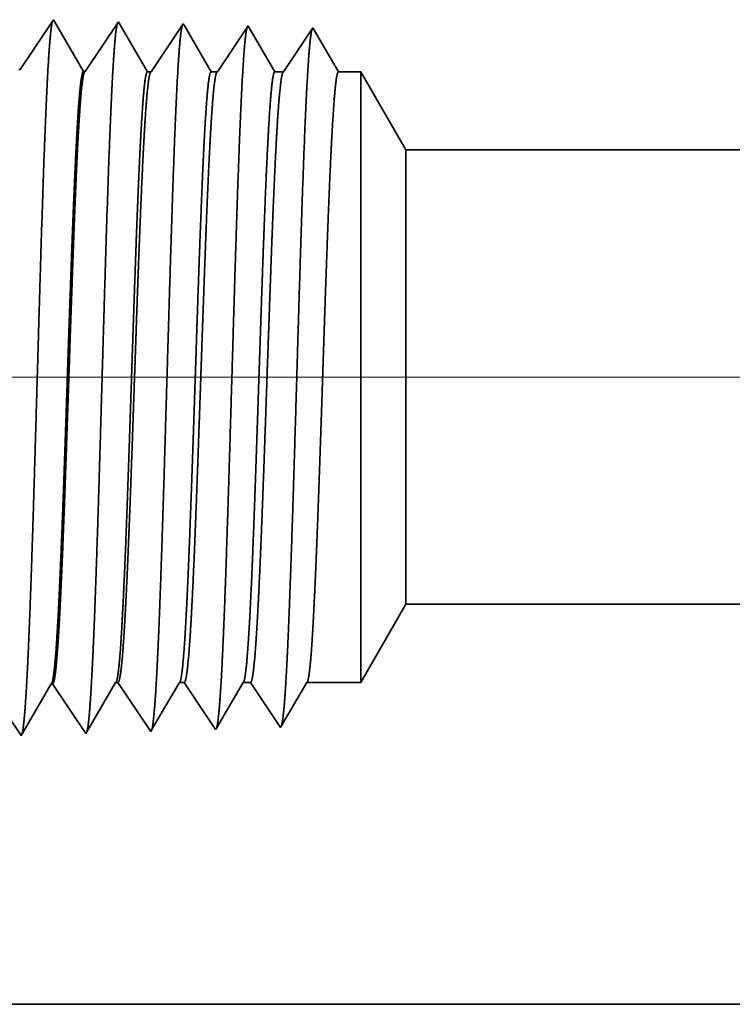
# Model space of a CAD drawing. Extents: x 0 to 10.8, y 0 to 8.2.
# Drawn here: x 1.3 to 1.4, y 1.3 to 1.5 of the extents above; entities that cross this region are included whole.
import ezdxf

# ---------------------------------------------------------------- set-up
doc = ezdxf.new("R2010")
doc.units = 0
doc.header["$MEASUREMENT"] = 0
doc.layers.get('0').update_dxf_attribs({"lineweight": 13})

# ---------------------------------------------------------------- blocks, each defined once
blk = doc.blocks.new('BLOCK19')
at = {"color": 7, "lineweight": 13, "ltscale": 0.03937}
blk.add_line((7.256467, 0.94), (-19.089342, 0.94), dxfattribs=at)
blk = doc.blocks.new('BLOCK25')
at = {"color": 7, "lineweight": 5, "ltscale": 0.002481}
blk.add_line((-15.125, 0.604065), (-15.075386, 0.69), dxfattribs=at)
at = {"color": 7, "lineweight": 5, "ltscale": 0.03937}
for p, q in [((-15.075386, 0.69), (-8.5, 0.69)), ((-8.5, 0.25), (-16, 0.25))]:
    blk.add_line(p, q, dxfattribs=at)
at = {"color": 7, "lineweight": 5, "ltscale": 0.000227}
for p, q in [((-15.470532, 0.594727), (-15.465965, 0.602569)), ((-15.479668, 0.579043), (-15.4751, 0.586885)), ((-15.4751, 0.586885), (-15.470532, 0.594727)), ((-15.484235, 0.571201), (-15.479668, 0.579043)), ((-15.49337, 0.555517), (-15.488803, 0.563359)), ((-15.488803, 0.563359), (-15.484235, 0.571201)), ((-15.497938, 0.547675), (-15.49337, 0.555517))]:
    blk.add_line(p, q, dxfattribs=at)
at = {"color": 7, "lineweight": 5, "ltscale": 4.1e-05}
blk.add_line((-15.465965, 0.602569), (-15.464311, 0.602621), dxfattribs=at)
at = {"color": 7, "lineweight": 5, "ltscale": 0.000235}
for p, q in [((-15.464311, 0.602621), (-15.459077, 0.594804)), ((-15.459077, 0.594804), (-15.453844, 0.586986)), ((-15.453844, 0.586986), (-15.448611, 0.579169)), ((-15.448611, 0.579169), (-15.443378, 0.571351)), ((-15.443378, 0.571351), (-15.438145, 0.563534)), ((-15.438145, 0.563534), (-15.432912, 0.555716)), ((-15.50434, 0.553484), (-15.499108, 0.545666)), ((-15.432912, 0.555716), (-15.427679, 0.547898))]:
    blk.add_line(p, q, dxfattribs=at)
at = {"color": 7, "lineweight": 5, "ltscale": 0.000225}
for p, q in [((-15.404007, 0.588542), (-15.399486, 0.596303)), ((-15.399486, 0.596303), (-15.394965, 0.604065)), ((-15.408527, 0.58078), (-15.404007, 0.588542)), ((-15.413048, 0.573018), (-15.408527, 0.58078)), ((-15.422089, 0.557495), (-15.417569, 0.565256)), ((-15.417569, 0.565256), (-15.413048, 0.573018)), ((-15.426611, 0.549733), (-15.422089, 0.557495))]:
    blk.add_line(p, q, dxfattribs=at)
at = {"color": 7, "lineweight": 5, "ltscale": 6.5e-05}
blk.add_line((-15.394965, 0.604065), (-15.392354, 0.604065), dxfattribs=at)
at = {"color": 7, "lineweight": 5, "ltscale": 0.00027}
for p, q in [((-15.392354, 0.604065), (-15.386337, 0.595076)), ((-15.386337, 0.595076), (-15.38032, 0.586087)), ((-15.38032, 0.586087), (-15.374303, 0.577098)), ((-15.374303, 0.577098), (-15.368285, 0.568109)), ((-15.368285, 0.568109), (-15.362268, 0.55912)), ((-15.362268, 0.55912), (-15.356251, 0.550131))]:
    blk.add_line(p, q, dxfattribs=at)
at = {"color": 7, "lineweight": 5, "ltscale": 0.000216}
for p, q in [((-15.333531, 0.589137), (-15.329184, 0.596601)), ((-15.329184, 0.596601), (-15.324837, 0.604065)), ((-15.337879, 0.581674), (-15.333531, 0.589137)), ((-15.346573, 0.566746), (-15.342226, 0.57421)), ((-15.342226, 0.57421), (-15.337879, 0.581674)), ((-15.35092, 0.559282), (-15.346573, 0.566746)), ((-15.355268, 0.551818), (-15.35092, 0.559282))]:
    blk.add_line(p, q, dxfattribs=at)
at = {"color": 7, "lineweight": 5, "ltscale": 0.000135}
blk.add_line((-15.324837, 0.604065), (-15.319431, 0.604065), dxfattribs=at)
at = {"color": 7, "lineweight": 5, "ltscale": 0.000259}
for p, q in [((-15.319431, 0.604065), (-15.313663, 0.595448)), ((-15.313663, 0.595448), (-15.307895, 0.586831)), ((-15.307895, 0.586831), (-15.302126, 0.578214)), ((-15.302126, 0.578214), (-15.296358, 0.569597)), ((-15.296358, 0.569597), (-15.29059, 0.56098)), ((-15.29059, 0.56098), (-15.284822, 0.552363))]:
    blk.add_line(p, q, dxfattribs=at)
at = {"color": 7, "lineweight": 5, "ltscale": 0.000207}
for p, q in [((-15.263052, 0.589739), (-15.258879, 0.596902)), ((-15.258879, 0.596902), (-15.254708, 0.604065)), ((-15.267223, 0.582577), (-15.263052, 0.589739)), ((-15.275568, 0.568251), (-15.271396, 0.575414)), ((-15.271396, 0.575414), (-15.267223, 0.582577)), ((-15.279739, 0.561088), (-15.275568, 0.568251)), ((-15.283912, 0.553925), (-15.279739, 0.561088))]:
    blk.add_line(p, q, dxfattribs=at)
at = {"color": 7, "lineweight": 5, "ltscale": 0.000205}
blk.add_line((-15.254708, 0.604065), (-15.246509, 0.604065), dxfattribs=at)
at = {"color": 7, "lineweight": 5, "ltscale": 0.000248}
for p, q in [((-15.246509, 0.604065), (-15.24099, 0.59582)), ((-15.24099, 0.59582), (-15.235471, 0.587575)), ((-15.235471, 0.587575), (-15.229951, 0.57933)), ((-15.229951, 0.57933), (-15.224432, 0.571085)), ((-15.224432, 0.571085), (-15.218913, 0.56284)), ((-15.218913, 0.56284), (-15.213394, 0.554595))]:
    blk.add_line(p, q, dxfattribs=at)
at = {"color": 7, "lineweight": 5, "ltscale": 0.000198}
for p, q in [((-15.19257, 0.590346), (-15.188575, 0.597206)), ((-15.188575, 0.597206), (-15.184578, 0.604065)), ((-15.196564, 0.583487), (-15.19257, 0.590346)), ((-15.204555, 0.569768), (-15.200561, 0.576628)), ((-15.200561, 0.576628), (-15.196564, 0.583487)), ((-15.20855, 0.562909), (-15.204555, 0.569768)), ((-15.212547, 0.556049), (-15.20855, 0.562909))]:
    blk.add_line(p, q, dxfattribs=at)
at = {"color": 7, "lineweight": 5, "ltscale": 0.001489}
blk.add_line((-15.184578, 0.604065), (-15.125, 0.604065), dxfattribs=at)
at = {"color": 7, "lineweight": 5, "ltscale": 4.5e-05}
blk.add_line((-15.284822, 0.552363), (-15.283912, 0.553925), dxfattribs=at)
at = {"color": 7, "lineweight": 5, "ltscale": 4.2e-05}
blk.add_line((-15.213394, 0.554595), (-15.212547, 0.556049), dxfattribs=at)
at = {"color": 7, "lineweight": 5, "ltscale": 5.8e-05}
blk.add_line((-15.499108, 0.545666), (-15.497938, 0.547675), dxfattribs=at)
at = {"color": 7, "lineweight": 5, "ltscale": 5.3e-05}
blk.add_line((-15.427679, 0.547898), (-15.426611, 0.549733), dxfattribs=at)
at = {"color": 7, "lineweight": 5, "ltscale": 4.9e-05}
blk.add_line((-15.356251, 0.550131), (-15.355268, 0.551818), dxfattribs=at)
blk = doc.blocks.new('BLOCK26')
at = {"color": 7, "lineweight": 5, "ltscale": 0.000235}
for p, q in [((-15.463394, 1.333218), (-15.468626, 1.3254)), ((-15.468626, 1.3254), (-15.47386, 1.317582)), ((-15.397198, 1.323168), (-15.402431, 1.31535)), ((-15.391965, 1.330986), (-15.397198, 1.323168)), ((-15.47386, 1.317582), (-15.479092, 1.309765)), ((-15.402431, 1.31535), (-15.407664, 1.307533)), ((-15.484326, 1.301947), (-15.489558, 1.29413)), ((-15.479092, 1.309765), (-15.484326, 1.301947)), ((-15.407664, 1.307533), (-15.412897, 1.299715)), ((-15.489558, 1.29413), (-15.494792, 1.286312)), ((-15.41813, 1.291898), (-15.423363, 1.28408)), ((-15.412897, 1.299715), (-15.41813, 1.291898)), ((-15.494792, 1.286312), (-15.500025, 1.278495)), ((-15.423363, 1.28408), (-15.428597, 1.276263))]:
    blk.add_line(p, q, dxfattribs=at)
at = {"color": 7, "lineweight": 5, "ltscale": 5.5e-05}
blk.add_line((-15.462276, 1.3313), (-15.463394, 1.333218), dxfattribs=at)
at = {"color": 7, "lineweight": 5, "ltscale": 0.000227}
for p, q in [((-15.457701, 1.323445), (-15.462276, 1.3313)), ((-15.453126, 1.31559), (-15.457701, 1.323445)), ((-15.448551, 1.307735), (-15.453126, 1.31559)), ((-15.443975, 1.29988), (-15.448551, 1.307735)), ((-15.4394, 1.292025), (-15.443975, 1.29988)), ((-15.434825, 1.284169), (-15.4394, 1.292025)), ((-15.430251, 1.276315), (-15.434825, 1.284169))]:
    blk.add_line(p, q, dxfattribs=at)
at = {"color": 7, "lineweight": 5, "ltscale": 5.1e-05}
blk.add_line((-15.390941, 1.329228), (-15.391965, 1.330986), dxfattribs=at)
at = {"color": 7, "lineweight": 5, "ltscale": 0.00022}
for p, q in [((-15.386506, 1.321614), (-15.390941, 1.329228)), ((-15.382072, 1.314001), (-15.386506, 1.321614)), ((-15.377638, 1.306388), (-15.382072, 1.314001)), ((-15.373204, 1.298775), (-15.377638, 1.306388)), ((-15.368769, 1.291161), (-15.373204, 1.298775)), ((-15.364335, 1.283548), (-15.368769, 1.291161)), ((-15.359901, 1.275935), (-15.364335, 1.283548))]:
    blk.add_line(p, q, dxfattribs=at)
at = {"color": 7, "lineweight": 5, "ltscale": 0.000265}
for p, q in [((-15.320537, 1.328753), (-15.326429, 1.31995)), ((-15.332322, 1.311147), (-15.338214, 1.302344)), ((-15.326429, 1.31995), (-15.332322, 1.311147)), ((-15.338214, 1.302344), (-15.344107, 1.293541)), ((-15.344107, 1.293541), (-15.350001, 1.284738)), ((-15.350001, 1.284738), (-15.355893, 1.275935))]:
    blk.add_line(p, q, dxfattribs=at)
at = {"color": 7, "lineweight": 5, "ltscale": 4.7e-05}
blk.add_line((-15.319591, 1.327131), (-15.320537, 1.328753), dxfattribs=at)
at = {"color": 7, "lineweight": 5, "ltscale": 0.000212}
for p, q in [((-15.315331, 1.319817), (-15.319591, 1.327131)), ((-15.311071, 1.312503), (-15.315331, 1.319817)), ((-15.306811, 1.30519), (-15.311071, 1.312503)), ((-15.302552, 1.297876), (-15.306811, 1.30519)), ((-15.298291, 1.290562), (-15.302552, 1.297876)), ((-15.294032, 1.283249), (-15.298291, 1.290562)), ((-15.289772, 1.275935), (-15.294032, 1.283249))]:
    blk.add_line(p, q, dxfattribs=at)
at = {"color": 7, "lineweight": 5, "ltscale": 0.000254}
for p, q in [((-15.249108, 1.326521), (-15.254751, 1.31809)), ((-15.254751, 1.31809), (-15.260395, 1.309659)), ((-15.266039, 1.301228), (-15.271683, 1.292797)), ((-15.260395, 1.309659), (-15.266039, 1.301228)), ((-15.271683, 1.292797), (-15.277327, 1.284366)), ((-15.277327, 1.284366), (-15.28297, 1.275935))]:
    blk.add_line(p, q, dxfattribs=at)
at = {"color": 7, "lineweight": 5, "ltscale": 4.4e-05}
blk.add_line((-15.24823, 1.325015), (-15.249108, 1.326521), dxfattribs=at)
at = {"color": 7, "lineweight": 5, "ltscale": 0.000203}
for p, q in [((-15.244147, 1.318003), (-15.24823, 1.325015)), ((-15.240063, 1.310992), (-15.244147, 1.318003)), ((-15.235979, 1.303981), (-15.240063, 1.310992)), ((-15.231895, 1.296969), (-15.235979, 1.303981)), ((-15.227811, 1.289958), (-15.231895, 1.296969)), ((-15.223727, 1.282946), (-15.227811, 1.289958)), ((-15.219644, 1.275935), (-15.223727, 1.282946))]:
    blk.add_line(p, q, dxfattribs=at)
at = {"color": 7, "lineweight": 5, "ltscale": 0.000242}
for p, q in [((-15.17768, 1.324289), (-15.183074, 1.31623)), ((-15.183074, 1.31623), (-15.188469, 1.308171)), ((-15.193864, 1.300112), (-15.199258, 1.292053)), ((-15.188469, 1.308171), (-15.193864, 1.300112)), ((-15.199258, 1.292053), (-15.204653, 1.283994)), ((-15.204653, 1.283994), (-15.210047, 1.275935))]:
    blk.add_line(p, q, dxfattribs=at)
at = {"color": 7, "lineweight": 5, "ltscale": 0.000233}
for p, q in [((-15.172985, 1.31623), (-15.17768, 1.324289)), ((-15.168291, 1.308171), (-15.172985, 1.31623)), ((-15.163598, 1.300112), (-15.168291, 1.308171)), ((-15.158904, 1.292053), (-15.163598, 1.300112)), ((-15.154211, 1.283994), (-15.158904, 1.292053)), ((-15.149517, 1.275935), (-15.154211, 1.283994))]:
    blk.add_line(p, q, dxfattribs=at)
at = {"color": 7, "lineweight": 5, "ltscale": 4.1e-05}
for p, q in [((-15.500025, 1.278495), (-15.501679, 1.278547)), ((-15.428597, 1.276263), (-15.430251, 1.276315))]:
    blk.add_line(p, q, dxfattribs=at)
at = {"color": 7, "lineweight": 5, "ltscale": 0.0001}
blk.add_line((-15.355893, 1.275935), (-15.359901, 1.275935), dxfattribs=at)
at = {"color": 7, "lineweight": 5, "ltscale": 0.00017}
blk.add_line((-15.28297, 1.275935), (-15.289772, 1.275935), dxfattribs=at)
at = {"color": 7, "lineweight": 5, "ltscale": 0.00024}
blk.add_line((-15.210047, 1.275935), (-15.219644, 1.275935), dxfattribs=at)
at = {"color": 7, "lineweight": 5, "ltscale": 0.000613}
blk.add_line((-15.125, 1.275935), (-15.149517, 1.275935), dxfattribs=at)
at = {"color": 7, "lineweight": 5, "ltscale": 0.002481}
blk.add_line((-15.075386, 1.19), (-15.125, 1.275935), dxfattribs=at)
at = {"color": 7, "lineweight": 5, "ltscale": 0.03937}
blk.add_line((-8.5, 1.19), (-15.075386, 1.19), dxfattribs=at)

msp = doc.modelspace()

# ---------------------------------------------------------------- linework, layer by layer
at = {"color": 7, "lineweight": 35, "ltscale": 0.000222}
for p, q in [((1.34378, 1.47988), (1.34873, 1.48728)), ((1.35343, 1.47958), (1.35838, 1.48697)), ((1.33895, 1.38828), (1.3439, 1.38089)), ((1.3486, 1.38858), (1.35355, 1.38119))]:
    msp.add_line(p, q, dxfattribs=at)
at = {"color": 7, "lineweight": 35, "ltscale": 7e-06}
for p, q in [((1.34873, 1.48728), (1.34888, 1.48702)), ((1.35838, 1.48697), (1.35852, 1.48674)), ((1.35355, 1.38119), (1.3537, 1.38144)), ((1.3632, 1.38149), (1.36333, 1.38172))]:
    msp.add_line(p, q, dxfattribs=at)
at = {"color": 7, "lineweight": 35, "ltscale": 0.000215}
for p, q in [((1.34888, 1.48702), (1.3532, 1.47959)), ((1.36325, 1.47954), (1.36803, 1.48667)), ((1.34406, 1.38116), (1.34838, 1.38857))]:
    msp.add_line(p, q, dxfattribs=at)
at = {"color": 7, "lineweight": 35, "ltscale": 0.000208}
msp.add_line((1.35852, 1.48674), (1.36271, 1.47954), dxfattribs=at)
at = {"color": 7, "lineweight": 35, "ltscale": 6e-06}
for p, q in [((1.36803, 1.48667), (1.36815, 1.48646)), ((1.37768, 1.48637), (1.37779, 1.48617)), ((1.34378, 1.47988), (1.34356, 1.47989)), ((1.35343, 1.47958), (1.3532, 1.47959)), ((1.3486, 1.38858), (1.34838, 1.38857)), ((1.37285, 1.38179), (1.37297, 1.382)), ((1.3825, 1.38209), (1.38261, 1.38229))]:
    msp.add_line(p, q, dxfattribs=at)
at = {"color": 7, "lineweight": 35, "ltscale": 0.0002}
msp.add_line((1.36815, 1.48646), (1.37218, 1.47954), dxfattribs=at)
at = {"color": 7, "lineweight": 35, "ltscale": 0.000206}
msp.add_line((1.3731, 1.47954), (1.37768, 1.48637), dxfattribs=at)
at = {"color": 7, "lineweight": 35, "ltscale": 0.000192}
msp.add_line((1.37779, 1.48617), (1.38166, 1.47954), dxfattribs=at)
at = {"color": 7, "lineweight": 35, "ltscale": 0.000197}
msp.add_line((1.38295, 1.47954), (1.38732, 1.48607), dxfattribs=at)
at = {"color": 7, "lineweight": 35, "ltscale": 0.000189}
msp.add_line((1.38732, 1.48607), (1.39113, 1.47954), dxfattribs=at)
msp.add_line((1.38732, 1.48607), (1.39113, 1.47954), dxfattribs=at)
at = {"color": 7, "lineweight": 35, "ltscale": 1.4e-05}
msp.add_line((1.36271, 1.47954), (1.36325, 1.47954), dxfattribs=at)
at = {"color": 7, "lineweight": 35, "ltscale": 2.3e-05}
msp.add_line((1.37218, 1.47954), (1.3731, 1.47954), dxfattribs=at)
at = {"color": 7, "lineweight": 35, "ltscale": 3.2e-05}
msp.add_line((1.38166, 1.47954), (1.38295, 1.47954), dxfattribs=at)
at = {"color": 7, "lineweight": 35, "ltscale": 8.3e-05}
msp.add_line((1.39113, 1.47954), (1.39444, 1.47954), dxfattribs=at)
at = {"color": 7, "lineweight": 35, "ltscale": 0.000591}
msp.add_line((1.39444, 1.45592), (1.39444, 1.47954), dxfattribs=at)
at = {"color": 7, "lineweight": 35, "ltscale": 0.000335}
for p, q in [((1.40114, 1.46793), (1.39444, 1.47954)), ((1.40114, 1.40039), (1.39444, 1.38878))]:
    msp.add_line(p, q, dxfattribs=at)
at = {"color": 7, "lineweight": 35, "ltscale": 0.00044}
msp.add_line((1.40114, 1.45035), (1.40114, 1.46793), dxfattribs=at)
at = {"color": 7, "lineweight": 35, "ltscale": 0.03937}
for p, q in [((1.40114, 1.46793), (2.2894, 1.46793)), ((1.40114, 1.40039), (2.2894, 1.40039)), ((1.27624, 1.34095), (2.2894, 1.34095))]:
    msp.add_line(p, q, dxfattribs=at)
at = {"color": 7, "lineweight": 35, "ltscale": 0.001678}
msp.add_line((1.39444, 1.38878), (1.39444, 1.45592), dxfattribs=at)
at = {"color": 7, "lineweight": 35, "ltscale": 0.001249}
msp.add_line((1.40114, 1.40039), (1.40114, 1.45035), dxfattribs=at)
at = {"color": 7, "lineweight": 35, "ltscale": 0.000212}
msp.add_line((1.3537, 1.38144), (1.35797, 1.38878), dxfattribs=at)
at = {"color": 7, "lineweight": 35, "ltscale": 9e-06}
msp.add_line((1.35797, 1.38878), (1.35832, 1.38878), dxfattribs=at)
at = {"color": 7, "lineweight": 35, "ltscale": 0.000219}
msp.add_line((1.35832, 1.38878), (1.3632, 1.38149), dxfattribs=at)
at = {"color": 7, "lineweight": 35, "ltscale": 0.000204}
msp.add_line((1.36333, 1.38172), (1.36745, 1.38878), dxfattribs=at)
at = {"color": 7, "lineweight": 35, "ltscale": 1.8e-05}
msp.add_line((1.36745, 1.38878), (1.36818, 1.38878), dxfattribs=at)
at = {"color": 7, "lineweight": 35, "ltscale": 0.00021}
msp.add_line((1.36818, 1.38878), (1.37285, 1.38179), dxfattribs=at)
at = {"color": 7, "lineweight": 35, "ltscale": 0.000196}
msp.add_line((1.37297, 1.382), (1.37692, 1.38878), dxfattribs=at)
at = {"color": 7, "lineweight": 35, "ltscale": 2.8e-05}
msp.add_line((1.37692, 1.38878), (1.37803, 1.38878), dxfattribs=at)
at = {"color": 7, "lineweight": 35, "ltscale": 0.000201}
for p, q in [((1.37803, 1.38878), (1.3825, 1.38209)), ((1.38639, 1.38878), (1.39444, 1.38878))]:
    msp.add_line(p, q, dxfattribs=at)
at = {"color": 7, "lineweight": 35, "ltscale": 0.000188}
msp.add_line((1.38261, 1.38229), (1.38639, 1.38878), dxfattribs=at)
at = {"color": 7, "lineweight": 35, "ltscale": 8e-06}
msp.add_line((1.3439, 1.38089), (1.34406, 1.38116), dxfattribs=at)
at = {"color": 7, "lineweight": 35, "ltscale": 0.03937}
for points in [[(1.34378, 1.47988, 0.251102), (1.3437, 1.47983)], [(1.35343, 1.47958, 0.251097), (1.35335, 1.47952)], [(1.36325, 1.47954, 0.242338), (1.36317, 1.47948)], [(1.3731, 1.47954, 0.242336), (1.37302, 1.47948)], [(1.38295, 1.47954, 0.242336), (1.38287, 1.47948)], [(1.35797, 1.38878, 0.251221), (1.35806, 1.38885)], [(1.36745, 1.38878, 0.25127), (1.36753, 1.38885)], [(1.37692, 1.38878, 0.25127), (1.377, 1.38885)], [(1.38639, 1.38878, 0.251269), (1.38648, 1.38885)], [(1.34838, 1.38857, 0.242825), (1.34847, 1.38865)]]:
    msp.add_lwpolyline(points, format="xyb", dxfattribs=at)
for points, knots in [([(1.34467, 1.38743), (1.34494, 1.39184), (1.34518, 1.39761), (1.34541, 1.404), (1.34592, 1.41998), (1.3464, 1.43703), (1.34667, 1.4467), (1.34711, 1.4615), (1.34761, 1.47415), (1.34779, 1.47818), (1.34806, 1.48288), (1.34834, 1.48574), (1.34842, 1.48637), (1.34851, 1.48681), (1.34859, 1.48707)], [0, 0, 0, 0, 0, 0, 9.039378, 9.039378, 9.039378, 21.632422, 21.632422, 21.632422, 28.213568, 28.213568, 28.213568, 30.741972, 30.741972, 30.741972, 30.741972, 30.741972, 30.741972]), ([(1.35432, 1.3877), (1.35459, 1.39209), (1.35483, 1.39786), (1.35506, 1.40424), (1.35557, 1.42016), (1.35605, 1.43713), (1.35632, 1.44675), (1.35676, 1.46145), (1.35726, 1.47402), (1.35744, 1.47802), (1.35771, 1.48265), (1.358, 1.48546), (1.35808, 1.48608), (1.35816, 1.48651), (1.35824, 1.48677)], [0, 0, 0, 0, 0, 0, 9.018274, 9.018274, 9.018274, 21.535639, 21.535639, 21.535639, 28.077541, 28.077541, 28.077541, 30.556428, 30.556428, 30.556428, 30.556428, 30.556428, 30.556428]), ([(1.36397, 1.38796), (1.36424, 1.39235), (1.36448, 1.39811), (1.36471, 1.40448), (1.36522, 1.42034), (1.3657, 1.43724), (1.36598, 1.44679), (1.36642, 1.46141), (1.36691, 1.47388), (1.3671, 1.47785), (1.36736, 1.48243), (1.36765, 1.48519), (1.36773, 1.48579), (1.36781, 1.48622), (1.36789, 1.48646)], [0, 0, 0, 0, 0, 0, 8.997162, 8.997162, 8.997162, 21.438824, 21.438824, 21.438824, 27.941439, 27.941439, 27.941439, 30.370911, 30.370911, 30.370911, 30.370911, 30.370911, 30.370911]), ([(1.37362, 1.38822), (1.37389, 1.3926), (1.37413, 1.39836), (1.37436, 1.40472), (1.37487, 1.42052), (1.37536, 1.43735), (1.37563, 1.44684), (1.37607, 1.46136), (1.37657, 1.47375), (1.37675, 1.47769), (1.37701, 1.4822), (1.3773, 1.48492), (1.37738, 1.4855), (1.37746, 1.48592), (1.37754, 1.48616)], [0, 0, 0, 0, 0, 0, 8.976019, 8.976019, 8.976019, 21.341942, 21.341942, 21.341942, 27.805232, 27.805232, 27.805232, 30.185403, 30.185403, 30.185403, 30.185403, 30.185403, 30.185403]), ([(1.38327, 1.38849), (1.38354, 1.39286), (1.38378, 1.39861), (1.38401, 1.40496), (1.38453, 1.4207), (1.38501, 1.43746), (1.38528, 1.44689), (1.38572, 1.46132), (1.38622, 1.47361), (1.3864, 1.47752), (1.38667, 1.48197), (1.38695, 1.48464), (1.38703, 1.48521), (1.38711, 1.48562), (1.38718, 1.48586)], [0, 0, 0, 0, 0, 0, 8.954777, 8.954777, 8.954777, 21.244889, 21.244889, 21.244889, 27.66883, 27.66883, 27.66883, 29.999844, 29.999844, 29.999844, 29.999844, 29.999844, 29.999844]), ([(1.3532, 1.47959), (1.35306, 1.47959), (1.35292, 1.47911), (1.35278, 1.47815), (1.35253, 1.47558), (1.35228, 1.4718), (1.35218, 1.46996), (1.35194, 1.4653), (1.35171, 1.45978), (1.35158, 1.45665), (1.35138, 1.45117), (1.35118, 1.44557), (1.35111, 1.44364), (1.35095, 1.4389), (1.35079, 1.43411), (1.35071, 1.43173), (1.35055, 1.42695), (1.35039, 1.42225), (1.35032, 1.42022), (1.35009, 1.41379), (1.34984, 1.40758), (1.34968, 1.40375), (1.34948, 1.39951), (1.34927, 1.39608), (1.34923, 1.39541), (1.34919, 1.39477), (1.34915, 1.39418)], [0, 0, 0, 0, 0, 0, 6.147867, 6.147867, 6.147867, 11.169269, 11.169269, 11.169269, 17.00005, 17.00005, 17.00005, 21.196285, 21.196285, 21.196285, 25.298917, 25.298917, 25.298917, 29.502051, 29.502051, 29.502051, 36.918893, 36.918893, 36.918893, 38.825755, 38.825755, 38.825755, 38.825755, 38.825755, 38.825755]), ([(1.35335, 1.47953), (1.35321, 1.47932), (1.35307, 1.47864), (1.35293, 1.4775), (1.35268, 1.47465), (1.35244, 1.47066), (1.35233, 1.46867), (1.35209, 1.4636), (1.35185, 1.45771), (1.35172, 1.45432), (1.35152, 1.44875), (1.35132, 1.44305), (1.35124, 1.44071), (1.35108, 1.43613), (1.35093, 1.43152), (1.35085, 1.42919), (1.35069, 1.42466), (1.35054, 1.42022), (1.35045, 1.41779), (1.3502, 1.41094), (1.34994, 1.40439), (1.34975, 1.40028), (1.34956, 1.39689), (1.34937, 1.39419)], [0, 0, 0, 0, 0, 0, 6.034203, 6.034203, 6.034203, 11.093129, 11.093129, 11.093129, 17.263395, 17.263395, 17.263395, 21.200761, 21.200761, 21.200761, 25.220131, 25.220131, 25.220131, 29.110537, 29.110537, 29.110537, 37.693466, 37.693466, 37.693466, 37.693466, 37.693466, 37.693466]), ([(1.36271, 1.47954), (1.36254, 1.47954), (1.36237, 1.47884), (1.36221, 1.47744), (1.36188, 1.47336), (1.36156, 1.46728), (1.3614, 1.46374), (1.36125, 1.45993), (1.36109, 1.45591)], [0, 0, 0, 0, 0, 0, 6.976433, 6.976433, 6.976433, 14.364331, 14.364331, 14.364331, 14.364331, 14.364331, 14.364331]), ([(1.36317, 1.47948), (1.36304, 1.47928), (1.36291, 1.4787), (1.36278, 1.47774), (1.36245, 1.4743), (1.36213, 1.46887), (1.36194, 1.46487), (1.36175, 1.46053), (1.36157, 1.45591)], [0, 0, 0, 0, 0, 0, 5.184925, 5.184925, 5.184925, 13.652094, 13.652094, 13.652094, 13.652094, 13.652094, 13.652094]), ([(1.37218, 1.47954), (1.37201, 1.47954), (1.37185, 1.47884), (1.37168, 1.47744), (1.37135, 1.47336), (1.37103, 1.46728), (1.37087, 1.46374), (1.37072, 1.45993), (1.37057, 1.45591)], [0, 0, 0, 0, 0, 0, 6.954123, 6.954123, 6.954123, 14.322464, 14.322464, 14.322464, 14.322464, 14.322464, 14.322464]), ([(1.37302, 1.47948), (1.37289, 1.47928), (1.37276, 1.4787), (1.37263, 1.47774), (1.3723, 1.4743), (1.37198, 1.46887), (1.37179, 1.46487), (1.3716, 1.46053), (1.37142, 1.45591)], [0, 0, 0, 0, 0, 0, 5.168299, 5.168299, 5.168299, 13.612667, 13.612667, 13.612667, 13.612667, 13.612667, 13.612667]), ([(1.38166, 1.47954), (1.38149, 1.47954), (1.38132, 1.47884), (1.38116, 1.47744), (1.38082, 1.47336), (1.38051, 1.46727), (1.38035, 1.46374), (1.38019, 1.45993), (1.38004, 1.45591)], [0, 0, 0, 0, 0, 0, 6.931891, 6.931891, 6.931891, 14.280742, 14.280742, 14.280742, 14.280742, 14.280742, 14.280742]), ([(1.38287, 1.47948), (1.38274, 1.47928), (1.38261, 1.4787), (1.38248, 1.47774), (1.38215, 1.4743), (1.38183, 1.46887), (1.38164, 1.46487), (1.38145, 1.46053), (1.38127, 1.45591)], [0, 0, 0, 0, 0, 0, 5.151726, 5.151726, 5.151726, 13.573374, 13.573374, 13.573374, 13.573374, 13.573374, 13.573374]), ([(1.39113, 1.47954), (1.39096, 1.47954), (1.39079, 1.47884), (1.39063, 1.47744), (1.3903, 1.47335), (1.38998, 1.46727), (1.38982, 1.46374), (1.38967, 1.45993), (1.38951, 1.45591)], [0, 0, 0, 0, 0, 0, 6.909731, 6.909731, 6.909731, 14.23917, 14.23917, 14.23917, 14.23917, 14.23917, 14.23917]), ([(1.36109, 1.45591), (1.361, 1.4534), (1.36091, 1.45081), (1.36081, 1.44808), (1.36067, 1.44414), (1.36054, 1.44011), (1.36049, 1.43873), (1.36042, 1.43663), (1.36035, 1.4345), (1.36033, 1.43378), (1.36009, 1.42673), (1.35986, 1.41972), (1.35965, 1.41367), (1.35934, 1.40569), (1.35901, 1.39909), (1.35892, 1.39733), (1.35882, 1.39573), (1.35873, 1.39433)], [0, 0, 0, 0, 0, 0, 4.621047, 4.621047, 4.621047, 6.991543, 6.991543, 6.991543, 8.195088, 8.195088, 8.195088, 18.814401, 18.814401, 18.814401, 23.094397, 23.094397, 23.094397, 23.094397, 23.094397, 23.094397]), ([(1.36157, 1.45591), (1.36147, 1.45341), (1.36137, 1.45082), (1.36127, 1.44808), (1.36113, 1.44415), (1.36099, 1.44012), (1.36095, 1.43874), (1.36087, 1.43664), (1.3608, 1.43451), (1.36077, 1.43379), (1.36053, 1.42674), (1.36029, 1.41973), (1.36007, 1.41369), (1.35975, 1.4057), (1.35941, 1.3991), (1.35931, 1.39734), (1.35921, 1.39574), (1.35911, 1.39434)], [0, 0, 0, 0, 0, 0, 4.603896, 4.603896, 4.603896, 6.968125, 6.968125, 6.968125, 8.168813, 8.168813, 8.168813, 18.763003, 18.763003, 18.763003, 23.031069, 23.031069, 23.031069, 23.031069, 23.031069, 23.031069]), ([(1.37057, 1.45591), (1.37047, 1.4534), (1.37038, 1.45081), (1.37028, 1.44808), (1.37015, 1.44414), (1.37001, 1.44011), (1.36997, 1.43873), (1.3699, 1.43662), (1.36983, 1.4345), (1.3698, 1.43378), (1.36957, 1.42673), (1.36933, 1.41972), (1.36912, 1.41367), (1.36881, 1.40569), (1.36849, 1.39909), (1.36839, 1.39733), (1.3683, 1.39573), (1.3682, 1.39433)], [0, 0, 0, 0, 0, 0, 4.611373, 4.611373, 4.611373, 6.976327, 6.976327, 6.976327, 8.177073, 8.177073, 8.177073, 18.770825, 18.770825, 18.770825, 23.038232, 23.038232, 23.038232, 23.038232, 23.038232, 23.038232]), ([(1.37142, 1.45591), (1.37132, 1.4534), (1.37123, 1.45081), (1.37113, 1.44808), (1.37099, 1.44415), (1.37084, 1.44012), (1.3708, 1.43874), (1.37072, 1.43663), (1.37065, 1.43451), (1.37063, 1.43379), (1.37038, 1.42674), (1.37014, 1.41973), (1.36992, 1.41369), (1.3696, 1.4057), (1.36926, 1.3991), (1.36916, 1.39734), (1.36906, 1.39574), (1.36896, 1.39434)], [0, 0, 0, 0, 0, 0, 4.596312, 4.596312, 4.596312, 6.954987, 6.954987, 6.954987, 8.15278, 8.15278, 8.15278, 18.720459, 18.720459, 18.720459, 22.975503, 22.975503, 22.975503, 22.975503, 22.975503, 22.975503]), ([(1.38004, 1.45591), (1.37995, 1.4534), (1.37985, 1.45081), (1.37976, 1.44809), (1.37962, 1.44414), (1.37949, 1.44011), (1.37944, 1.43873), (1.37937, 1.43662), (1.3793, 1.43449), (1.37927, 1.43378), (1.37904, 1.42673), (1.37881, 1.41972), (1.37859, 1.41367), (1.37829, 1.40569), (1.37796, 1.39909), (1.37787, 1.39733), (1.37777, 1.39573), (1.37767, 1.39433)], [0, 0, 0, 0, 0, 0, 4.603317, 4.603317, 4.603317, 6.962756, 6.962756, 6.962756, 8.16062, 8.16062, 8.16062, 18.727928, 18.727928, 18.727928, 22.982327, 22.982327, 22.982327, 22.982327, 22.982327, 22.982327]), ([(1.38127, 1.45591), (1.38117, 1.4534), (1.38108, 1.45081), (1.38098, 1.44808), (1.38084, 1.44415), (1.3807, 1.44012), (1.38065, 1.43874), (1.38057, 1.43663), (1.3805, 1.43451), (1.38048, 1.43379), (1.38023, 1.42674), (1.37999, 1.41973), (1.37977, 1.41369), (1.37945, 1.40571), (1.37911, 1.3991), (1.37901, 1.39734), (1.37891, 1.39574), (1.37881, 1.39434)], [0, 0, 0, 0, 0, 0, 4.586525, 4.586525, 4.586525, 6.93981, 6.93981, 6.93981, 8.134907, 8.134907, 8.134907, 18.677736, 18.677736, 18.677736, 22.920605, 22.920605, 22.920605, 22.920605, 22.920605, 22.920605]), ([(1.38951, 1.45591), (1.38942, 1.4534), (1.38933, 1.4508), (1.38923, 1.44809), (1.38909, 1.44414), (1.38896, 1.44011), (1.38891, 1.43872), (1.38884, 1.43662), (1.38877, 1.43449), (1.38875, 1.43378), (1.38851, 1.42673), (1.38828, 1.41972), (1.38807, 1.41367), (1.38776, 1.40569), (1.38743, 1.39909), (1.38734, 1.39733), (1.38724, 1.39573), (1.38715, 1.39433)], [0, 0, 0, 0, 0, 0, 4.59338, 4.59338, 4.59338, 6.947451, 6.947451, 6.947451, 8.14263, 8.14263, 8.14263, 18.685163, 18.685163, 18.685163, 22.927407, 22.927407, 22.927407, 22.927407, 22.927407, 22.927407]), ([(1.34405, 1.38115), (1.34417, 1.38154), (1.34428, 1.3823), (1.34439, 1.38341), (1.34452, 1.38496), (1.34463, 1.3868), (1.34465, 1.38701), (1.34466, 1.38722), (1.34467, 1.38743)], [0, 0, 0, 0, 0, 0, 3.51968, 3.51968, 3.51968, 3.956097, 3.956097, 3.956097, 3.956097, 3.956097, 3.956097]), ([(1.3537, 1.38143), (1.35381, 1.38181), (1.35393, 1.38256), (1.35404, 1.38367), (1.35416, 1.38522), (1.35428, 1.38706), (1.35429, 1.38727), (1.35431, 1.38748), (1.35432, 1.3877)], [0, 0, 0, 0, 0, 0, 3.52696, 3.52696, 3.52696, 3.964474, 3.964474, 3.964474, 3.964474, 3.964474, 3.964474]), ([(1.36331, 1.38162), (1.36342, 1.38188), (1.36352, 1.38246), (1.36363, 1.38337), (1.36376, 1.38485), (1.36389, 1.38669), (1.36392, 1.3871), (1.36394, 1.38752), (1.36397, 1.38796)], [0, 0, 0, 0, 0, 0, 3.285343, 3.285343, 3.285343, 4.181021, 4.181021, 4.181021, 4.181021, 4.181021, 4.181021]), ([(1.37301, 1.38206), (1.37312, 1.38246), (1.37323, 1.38321), (1.37334, 1.38429), (1.37346, 1.38581), (1.37358, 1.38761), (1.37359, 1.38781), (1.37361, 1.38802), (1.37362, 1.38822)], [0, 0, 0, 0, 0, 0, 3.433484, 3.433484, 3.433484, 3.859184, 3.859184, 3.859184, 3.859184, 3.859184, 3.859184]), ([(1.38265, 1.38236), (1.38277, 1.38275), (1.38288, 1.38349), (1.38299, 1.38458), (1.38311, 1.38609), (1.38323, 1.38788), (1.38324, 1.38808), (1.38326, 1.38828), (1.38327, 1.38849)], [0, 0, 0, 0, 0, 0, 3.418807, 3.418807, 3.418807, 3.842758, 3.842758, 3.842758, 3.842758, 3.842758, 3.842758])]:
    msp.add_open_spline(points, degree=5, knots=knots, dxfattribs=at)
for points in [[(1.34915, 1.39417), (1.34902, 1.39229), (1.34888, 1.39074), (1.34874, 1.38959), (1.34861, 1.38889), (1.34847, 1.38865)], [(1.34937, 1.39418), (1.34922, 1.39206), (1.34907, 1.39036), (1.34892, 1.38918), (1.34876, 1.38859), (1.3486, 1.38858)], [(1.35873, 1.39433), (1.3586, 1.39246), (1.35846, 1.39092), (1.35833, 1.38978), (1.35819, 1.38908), (1.35806, 1.38885)], [(1.35911, 1.39434), (1.35896, 1.39223), (1.3588, 1.39054), (1.35864, 1.38937), (1.35848, 1.38878), (1.35832, 1.38878)], [(1.3682, 1.39433), (1.36807, 1.39246), (1.36794, 1.39092), (1.3678, 1.38978), (1.36767, 1.38908), (1.36753, 1.38885)], [(1.36896, 1.39434), (1.36881, 1.39223), (1.36865, 1.39054), (1.3685, 1.38937), (1.36834, 1.38878), (1.36818, 1.38878)], [(1.37767, 1.39433), (1.37754, 1.39246), (1.37741, 1.39092), (1.37728, 1.38978), (1.37714, 1.38908), (1.37701, 1.38885)], [(1.37881, 1.39434), (1.37866, 1.39223), (1.3785, 1.39054), (1.37835, 1.38937), (1.37819, 1.38878), (1.37803, 1.38878)], [(1.38715, 1.39433), (1.38702, 1.39246), (1.38688, 1.39092), (1.38675, 1.38978), (1.38661, 1.38908), (1.38648, 1.38885)]]:
    msp.add_open_spline(points, degree=5, dxfattribs=at)

# ---------------------------------------------------------------- block references
at = {"lineweight": 0, "xscale": 0.135088, "yscale": 0.135088, "zscale": 0.135088}
for name in ['BLOCK26', 'BLOCK19', 'BLOCK25']:
    msp.add_blockref(name, (3.43765, 1.30717), dxfattribs=at)

doc.saveas('drawing.dxf')
